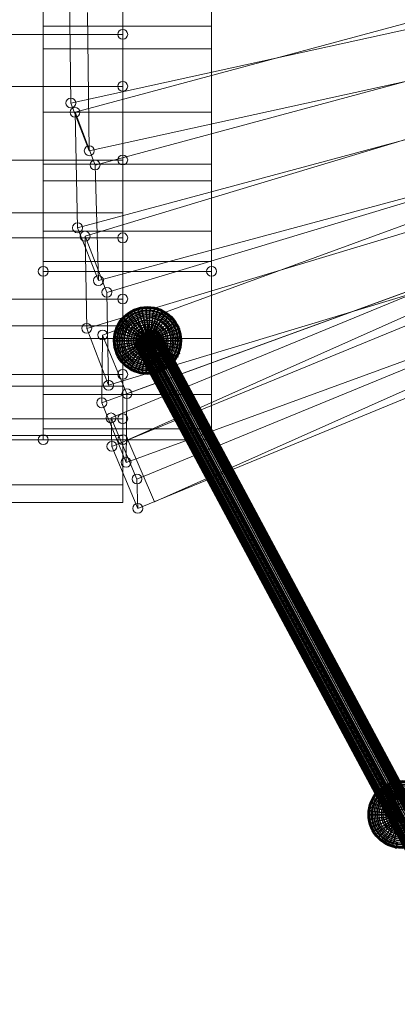
# Model space of a CAD drawing. Units: millimetres. Extents: x 346451 to 354682, y 96572 to 106010.
# Drawn here: x 349807 to 350031, y 99582 to 100166 of the extents above; entities that cross this region are included whole.
import ezdxf

# ---------------------------------------------------------------- set-up
doc = ezdxf.new("R2010")
doc.units = ezdxf.units.MM
doc.layers.add('МАФЫ НАШИ', color=250, linetype='Continuous', lineweight=25)

# ---------------------------------------------------------------- blocks, each defined once
blk = doc.blocks.new('78шгльнгннг')
at = {"layer": 'МАФЫ НАШИ', "lineweight": 13}
for points in [[(11004.88, -4178.68), (10175.02, -4178.68)], [(10175.02, -4218.43), (11004.88, -4218.43), (11004.88, -4178.68), (11004.88, -4218.43), (10175.02, -4218.43)], [(10175.02, -4178.68), (11004.88, -4178.68), (10175.02, -4178.68)], [(10175.02, -4218.43), (11004.88, -4218.43), (11004.88, -4178.68), (11004.88, -4218.43), (10175.02, -4218.43)], [(10175.02, -4178.68), (11004.88, -4178.68), (10175.02, -4178.68)], [(10175.02, -4218.43), (11004.88, -4218.43), (11004.88, -4178.68), (11004.88, -4218.43), (10175.02, -4218.43)], [(10175.02, -4178.68), (11004.88, -4178.68), (10175.02, -4178.68)], [(10175.02, -4218.43), (11004.88, -4218.43), (11004.88, -4178.68), (11004.88, -4218.43), (10175.02, -4218.43)], [(10175.02, -4178.68), (11004.88, -4178.68), (10175.02, -4178.68)], [(10175.02, -4218.43), (11004.88, -4218.43), (11004.88, -4178.68), (11004.88, -4218.43), (10175.02, -4218.43)], [(10175.02, -4178.68), (11004.88, -4178.68), (11004.88, -4177.68), (11004.88, -4174.7), (11004.88, -4169.73), (11004.88, -4162.78), (11004.88, -4154.33), (11004.88, -4143.4), (11004.88, -4130.97), (11004.88, -4116.56), (11004.88, -4100.16), (11004.88, -4082.27), (11004.88, -4062.4), (11004.88, -4040.53), (11004.88, -4017.68), (11004.88, -3992.83), (11004.88, -3966.49), (11004.88, -3938.66), (11004.88, -3908.85)], [(10957.67, -4181.16), (11057.55, -4181.16), (11057.55, -4180.17), (11057.55, -4177.19), (11057.55, -4172.22), (11057.55, -4165.26), (11057.55, -4156.81), (11057.55, -4145.88), (11057.55, -4133.46), (11057.55, -4119.05), (11057.55, -4102.65), (11057.55, -4084.26), (11057.55, -4064.39), (11057.55, -4043.02), (11057.55, -4019.66), (11057.55, -3994.82), (11057.55, -3968.48), (11057.55, -3940.16), (11057.55, -3910.84)], [(10957.67, -3919.28), (10957.67, -3942.64), (10957.67, -3964.01), (10957.67, -3983.88), (10957.67, -4002.27), (10957.67, -4018.67), (10957.67, -4033.08), (10957.67, -4046), (10957.67, -4056.43), (10957.67, -4065.38), (10957.67, -4072.34), (10957.67, -4077.31), (10957.67, -4080.29), (10957.67, -4081.28), (10957.67, -4181.16), (10957.67, -4180.17), (10957.67, -4177.19), (10957.67, -4172.22), (10957.67, -4165.26), (10957.67, -4156.81), (10957.67, -4145.88), (10957.67, -4133.46), (10957.67, -4119.05), (10957.67, -4102.65), (10957.67, -4084.26), (10957.67, -4064.39), (10957.67, -4043.02), (10957.67, -4019.66), (10957.67, -3994.82), (10957.67, -3968.48), (10957.67, -3940.16), (10957.67, -3910.84)], [(11057.55, -4181.16), (11057.55, -4081.28), (11057.55, -4080.29), (11057.55, -4077.31), (11057.55, -4072.34), (11057.55, -4065.38), (11057.55, -4056.43), (11057.55, -4046), (11057.55, -4033.08), (11057.55, -4018.67), (11057.55, -4002.27), (11057.55, -3983.88), (11057.55, -3964.01), (11057.55, -3942.64), (11057.55, -3919.28)], [(11748.27, -3779.15), (10976.55, -3986.87), (10988.48, -4018.17), (11760.2, -3809.96)], [(11751.75, -3810.46), (10974.07, -3981.4)], [(11750.76, -3828.35), (10982.52, -4060.41), (10995.44, -4093.7), (11763.68, -3862.14)], [(10985, -4009.72), (11763.18, -3838.78)], [(11747.77, -3843.26), (10992.95, -4119.05), (11007.36, -4153.83), (11762.18, -3878.54)], [(11749.76, -3847.73), (10978.04, -4055.44)], [(11007.86, -4181.16), (11747.77, -3851.21)], [(11007.86, -4181.16), (11023.76, -4217.93), (11763.68, -3887.98), (11747.77, -3851.21), (11763.68, -3887.98), (11023.76, -4217.93), (11007.86, -4181.16), (11747.77, -3851.21)], [(11007.86, -4181.16), (11747.77, -3851.21)], [(11007.86, -4181.16), (11023.76, -4217.93), (11763.68, -3887.98), (11747.77, -3851.21), (11763.68, -3887.98), (11023.76, -4217.93), (11007.86, -4181.16), (11747.77, -3851.21)], [(11007.86, -4181.16), (11747.77, -3851.21)], [(11007.86, -4181.16), (11023.76, -4217.93), (11763.68, -3887.98), (11747.77, -3851.21), (11763.68, -3887.98), (11023.76, -4217.93), (11007.86, -4181.16), (11747.77, -3851.21)], [(11745.79, -3860.15), (10997.92, -4168.24), (11013.32, -4204.52), (11761.19, -3896.92)], [(10990.47, -4086.75), (11761.69, -3879.03)], [(11746.78, -3877.54), (10998.42, -4185.14)], [(11751.75, -3883.51), (10983.51, -4115.07)], [(11747.28, -3884), (10992.45, -4159.3)], [(10973.07, -3899.9), (10974.07, -3981.4), (10985, -4009.72), (10984.01, -3927.73)], [(11013.82, -4221.91), (11761.69, -3913.82)], [(10996.43, -4148.86), (11764.67, -3916.8)], [(11006.86, -4194.58), (11761.69, -3918.79)], [(11057.55, -3935.68), (10957.67, -3935.68)], [(11004.88, -3940.65), (10175.02, -3940.65), (10175.02, -3971.46), (11004.88, -3971.46)], [(11057.55, -3949.1), (10957.67, -3949.1)], [(11057.55, -3986.87), (10957.67, -3986.87)], [(10976.55, -3986.87), (10978.04, -4055.44), (10990.47, -4086.75), (10988.48, -4018.17)], [(11004.88, -4015.19), (10175.02, -4015.19)], [(11057.55, -4017.68), (10957.67, -4017.68)], [(11057.55, -4027.61), (10957.67, -4027.61)], [(10175.02, -4046.5), (11004.88, -4046.5)], [(11057.55, -4057.43), (10957.67, -4057.43)], [(10982.52, -4060.41), (10983.51, -4115.07), (10996.43, -4148.86), (10995.44, -4093.7)], [(11004.88, -4061.4), (10175.02, -4061.4), (10175.02, -4097.68), (11004.88, -4097.68)], [(10957.67, -4081.28), (10957.67, -4081.28)], [(11057.55, -4081.28), (10957.67, -4081.28)], [(11004.88, -4113.58), (10175.02, -4113.58)], [(11057.55, -4121.03), (10957.67, -4121.03)], [(10992.95, -4119.05), (10992.45, -4159.3), (11006.86, -4194.58), (11007.36, -4153.83)], [(11004.88, -4142.4), (10175.02, -4142.4), (10175.02, -4181.16), (11004.88, -4181.16)], [(10175.02, -4149.36), (11004.88, -4149.36)], [(11057.55, -4154.33), (10957.67, -4154.33)], [(11004.88, -4168.74), (10175.02, -4168.74)], [(10997.92, -4168.24), (10998.42, -4185.14), (11013.82, -4221.91), (11013.32, -4204.52)], [(11057.55, -4174.7), (10957.67, -4174.7)], [(10957.67, -4181.16), (10957.67, -4181.16)], [(11004.88, -4178.68), (11004.88, -4178.68)], [(11004.88, -4178.68), (11004.88, -4178.68)], [(11004.88, -4178.68), (11004.88, -4178.68)], [(11004.88, -4178.68), (11004.88, -4178.68)], [(11004.88, -4178.68), (11004.88, -4178.68)], [(11007.86, -4181.16), (11007.86, -4181.16)], [(11007.86, -4181.16), (11007.86, -4181.16)], [(11057.55, -4181.16), (11057.55, -4181.16)], [(10175.02, -4208), (11004.88, -4208)], [(11023.76, -4217.93), (11023.76, -4217.93)], [(11023.76, -4217.93), (11023.76, -4217.93)], [(11023.76, -4217.93), (11023.76, -4217.93)], [(11023.76, -4217.93), (11023.76, -4217.93)], [(11023.76, -4217.93), (11023.76, -4217.93)]]:
    blk.add_lwpolyline(points, dxfattribs=at)
for points in [[(11747.77, -3851.21), (11007.86, -4181.16), (11023.76, -4217.93), (11763.68, -3887.98), (11747.77, -3851.21), (11763.68, -3887.98), (11023.76, -4217.93), (11007.86, -4181.16)], [(11747.77, -3851.21), (11007.86, -4181.16), (11023.76, -4217.93), (11763.68, -3887.98), (11747.77, -3851.21), (11763.68, -3887.98), (11023.76, -4217.93), (11007.86, -4181.16)], [(11004.88, -4046.5), (11004.88, -4015.19), (11004.88, -3940.65), (11004.88, -3971.46)], [(11004.88, -4149.36), (11004.88, -4113.58), (11004.88, -4061.4), (11004.88, -4097.68)], [(10957.67, -4075.32), (11057.55, -4075.32)], [(10957.67, -4081.28), (10957.67, -4181.16), (11057.55, -4181.16), (11057.55, -4081.28), (10957.67, -4081.28), (11057.55, -4081.28), (11057.55, -4181.16), (10957.67, -4181.16)], [(11004.88, -4208), (11004.88, -4168.74), (11004.88, -4142.4), (11004.88, -4181.16)]]:
    blk.add_lwpolyline(points, close=True, dxfattribs=at)
at = {"layer": 'МАФЫ НАШИ', "lineweight": 25}
blk.add_lwpolyline([(11019.78, -4122.53), (11013.82, -4123.52), (11008.36, -4124.02), (11003.88, -4124.51), (11000.9, -4125.01), (10999.91, -4125.01), (11000.9, -4125.01), (11003.88, -4124.51), (11008.36, -4124.02), (11013.82, -4123.52), (11019.78, -4122.53), (11013.82, -4124.02), (11008.36, -4125.51), (11004.38, -4126.5), (11001.4, -4127), (11000.4, -4127.49), (11001.4, -4127), (11004.38, -4126.5), (11008.36, -4125.51), (11013.82, -4124.02), (11019.78, -4122.53), (11014.32, -4125.01), (11008.85, -4127), (11004.88, -4128.49), (11002.39, -4129.48), (11001.4, -4129.98), (11002.39, -4129.48), (11004.88, -4128.49), (11008.85, -4127), (11014.32, -4125.01), (11019.78, -4122.53), (11014.32, -4125.51), (11009.85, -4127.99), (11005.87, -4130.48), (11003.39, -4131.47), (11002.39, -4131.97), (11003.39, -4131.47), (11005.87, -4130.48), (11009.85, -4127.99), (11014.32, -4125.51), (11019.78, -4122.53), (11014.82, -4126), (11010.34, -4129.48), (11006.86, -4131.97), (11004.38, -4133.46), (11003.88, -4134.45), (11004.38, -4133.46), (11006.86, -4131.97), (11010.34, -4129.48), (11014.82, -4126), (11019.78, -4122.53), (11015.31, -4126.5), (11011.34, -4130.48), (11008.36, -4133.46), (11005.87, -4135.45), (11005.37, -4136.44), (11005.87, -4135.45), (11008.36, -4133.46), (11011.34, -4130.48), (11015.31, -4126.5), (11019.78, -4122.53), (11015.81, -4127.49), (11012.33, -4131.47), (11009.85, -4134.95), (11007.86, -4136.94), (11007.36, -4137.93), (11007.86, -4136.94), (11009.85, -4134.95), (11012.33, -4131.47), (11015.81, -4127.49), (11019.78, -4122.53), (11016.8, -4127.49), (11013.82, -4132.46), (11011.34, -4135.94), (11009.85, -4138.43), (11009.35, -4139.42), (11009.85, -4138.43), (11011.34, -4135.94), (11013.82, -4132.46), (11016.8, -4127.49), (11019.78, -4122.53), (11017.3, -4127.99), (11014.82, -4132.96), (11013.32, -4136.94), (11011.83, -4139.92), (11011.34, -4140.41), (11011.83, -4139.92), (11013.32, -4136.94), (11014.82, -4132.96), (11017.3, -4127.99), (11019.78, -4122.53), (11018.29, -4128.49), (11016.31, -4133.46), (11014.82, -4137.93), (11014.32, -4140.41), (11013.82, -4141.41), (11014.32, -4140.41), (11014.82, -4137.93), (11016.31, -4133.46), (11018.29, -4128.49), (11019.78, -4122.53), (11018.79, -4128.49), (11017.8, -4133.95), (11016.8, -4138.43), (11016.31, -4141.41), (11016.31, -4141.91), (11016.31, -4141.41), (11016.8, -4138.43), (11017.8, -4133.95), (11018.79, -4128.49), (11019.78, -4122.53), (11019.78, -4128.49), (11019.29, -4134.45), (11018.79, -4138.43), (11018.79, -4141.41), (11018.79, -4142.4), (11018.79, -4141.41), (11018.79, -4138.43), (11019.29, -4134.45), (11019.78, -4128.49), (11019.78, -4122.53), (11020.28, -4128.49), (11020.78, -4134.45), (11020.78, -4138.43), (11021.28, -4141.41), (11021.28, -4142.4), (11021.28, -4141.41), (11020.78, -4138.43), (11020.78, -4134.45), (11020.28, -4128.49), (11019.78, -4122.53), (11021.28, -4128.49), (11022.27, -4133.95), (11022.77, -4138.43), (11023.76, -4141.41), (11023.76, -4141.91), (11023.76, -4141.41), (11022.77, -4138.43), (11022.27, -4133.95), (11021.28, -4128.49), (11019.78, -4122.53), (11021.77, -4128.49), (11023.76, -4133.46), (11024.75, -4137.93), (11025.75, -4140.41), (11026.24, -4141.41), (11025.75, -4140.41), (11024.75, -4137.93), (11023.76, -4133.46), (11021.77, -4128.49), (11019.78, -4122.53), (11022.77, -4127.99), (11024.75, -4132.96), (11026.74, -4136.94), (11028.23, -4139.92), (11028.73, -4140.41), (11028.23, -4139.92), (11026.74, -4136.94), (11024.75, -4132.96), (11022.77, -4127.99), (11019.78, -4122.53), (11023.26, -4127.49), (11026.24, -4132.46), (11028.73, -4135.94), (11030.22, -4138.43), (11030.72, -4139.42), (11030.22, -4138.43), (11028.73, -4135.94), (11026.24, -4132.46), (11023.26, -4127.49), (11019.78, -4122.53), (11023.76, -4127.49), (11027.24, -4131.47), (11030.22, -4134.95), (11032.21, -4136.94), (11032.7, -4137.93), (11032.21, -4136.94), (11030.22, -4134.95), (11027.24, -4131.47), (11023.76, -4127.49), (11019.78, -4122.53), (11024.26, -4126.5), (11028.73, -4130.48), (11031.71, -4133.46), (11033.7, -4135.45), (11034.69, -4136.44), (11033.7, -4135.45), (11031.71, -4133.46), (11028.73, -4130.48), (11024.26, -4126.5), (11019.78, -4122.53), (11024.75, -4126), (11029.72, -4129.48), (11033.2, -4131.97), (11035.19, -4133.46), (11036.18, -4134.45), (11035.19, -4133.46), (11033.2, -4131.97), (11029.72, -4129.48), (11024.75, -4126), (11019.78, -4122.53), (11025.25, -4125.51), (11030.22, -4127.99), (11034.2, -4130.48), (11036.68, -4131.47), (11037.67, -4131.97), (11036.68, -4131.47), (11034.2, -4130.48), (11030.22, -4127.99), (11025.25, -4125.51), (11019.78, -4122.53), (11025.75, -4125.01), (11030.72, -4127), (11035.19, -4128.49), (11037.67, -4129.48), (11038.67, -4129.98), (11037.67, -4129.48), (11035.19, -4128.49), (11030.72, -4127), (11025.75, -4125.01), (11019.78, -4122.53), (11025.75, -4124.02), (11031.21, -4125.51), (11035.69, -4126.5), (11038.17, -4127), (11039.16, -4127.49), (11038.17, -4127), (11035.69, -4126.5), (11031.21, -4125.51), (11025.75, -4124.02), (11019.78, -4122.53), (11026.24, -4123.52), (11031.71, -4124.02), (11036.18, -4124.51), (11038.67, -4125.01), (11039.66, -4125.01), (11038.67, -4125.01), (11036.18, -4124.51), (11031.71, -4124.02), (11026.24, -4123.52), (11019.78, -4122.53), (11026.24, -4122.53), (11031.71, -4122.53), (11036.18, -4122.53), (11039.16, -4122.53), (11040.16, -4122.53), (11039.16, -4122.53), (11036.18, -4122.53), (11031.71, -4122.53), (11026.24, -4122.53), (11019.78, -4122.53), (11026.24, -4121.53), (11031.71, -4121.03), (11036.18, -4120.54), (11038.67, -4120.04), (11039.66, -4120.04), (11038.67, -4120.04), (11036.18, -4120.54), (11031.71, -4121.03), (11026.24, -4121.53), (11019.78, -4122.53), (11025.75, -4121.03), (11031.21, -4119.54), (11035.69, -4118.55), (11038.17, -4117.56), (11039.16, -4117.56), (11038.17, -4117.56), (11035.69, -4118.55), (11031.21, -4119.54), (11025.75, -4121.03), (11019.78, -4122.53), (11025.75, -4120.04), (11030.72, -4118.05), (11035.19, -4116.56), (11037.67, -4115.57), (11038.67, -4115.07), (11037.67, -4115.57), (11035.19, -4116.56), (11030.72, -4118.05), (11025.75, -4120.04), (11019.78, -4122.53), (11025.25, -4119.54), (11030.22, -4117.06), (11034.2, -4114.57), (11036.68, -4113.58), (11037.67, -4113.08), (11036.68, -4113.58), (11034.2, -4114.57), (11030.22, -4117.06), (11025.25, -4119.54), (11019.78, -4122.53), (11024.75, -4119.05), (11029.72, -4115.57), (11033.2, -4113.08), (11035.19, -4111.1), (11036.18, -4110.6), (11035.19, -4111.1), (11033.2, -4113.08), (11029.72, -4115.57), (11024.75, -4119.05), (11019.78, -4122.53), (11024.26, -4118.05), (11028.73, -4114.57), (11031.71, -4111.59), (11033.7, -4109.61), (11034.69, -4108.61), (11033.7, -4109.61), (11031.71, -4111.59), (11028.73, -4114.57), (11024.26, -4118.05), (11019.78, -4122.53), (11023.76, -4117.56), (11027.24, -4113.58), (11030.22, -4110.1), (11032.21, -4107.62), (11032.7, -4107.12), (11032.21, -4107.62), (11030.22, -4110.1), (11027.24, -4113.58), (11023.76, -4117.56), (11019.78, -4122.53), (11023.26, -4117.06), (11026.24, -4112.59), (11028.73, -4108.61), (11030.22, -4106.62), (11030.72, -4105.63), (11030.22, -4106.62), (11028.73, -4108.61), (11026.24, -4112.59), (11023.26, -4117.06), (11019.78, -4122.53), (11022.77, -4117.06), (11024.75, -4112.09), (11026.74, -4107.62), (11028.23, -4105.13), (11028.73, -4104.64), (11028.23, -4105.13), (11026.74, -4107.62), (11024.75, -4112.09), (11022.77, -4117.06), (11019.78, -4122.53), (11021.77, -4116.56), (11023.76, -4111.1), (11024.75, -4107.12), (11025.75, -4104.64), (11026.24, -4103.64), (11025.75, -4104.64), (11024.75, -4107.12), (11023.76, -4111.1), (11021.77, -4116.56), (11019.78, -4122.53), (11021.28, -4116.56), (11022.27, -4111.1), (11022.77, -4106.62), (11023.76, -4103.64), (11023.76, -4102.65), (11023.76, -4103.64), (11022.77, -4106.62), (11022.27, -4111.1), (11021.28, -4116.56), (11019.78, -4122.53), (11020.28, -4116.56), (11020.78, -4110.6), (11020.78, -4106.13), (11021.28, -4103.64), (11021.28, -4102.65), (11021.28, -4103.64), (11020.78, -4106.13), (11020.78, -4110.6), (11020.28, -4116.56), (11019.78, -4122.53), (11019.78, -4116.56), (11019.29, -4110.6), (11018.79, -4106.13), (11018.79, -4103.64), (11018.79, -4102.65), (11018.79, -4103.64), (11018.79, -4106.13), (11019.29, -4110.6), (11019.78, -4116.56), (11019.78, -4122.53), (11018.79, -4116.56), (11017.8, -4111.1), (11016.8, -4106.62), (11016.31, -4103.64), (11016.31, -4102.65), (11016.31, -4103.64), (11016.8, -4106.62), (11017.8, -4111.1), (11018.79, -4116.56), (11019.78, -4122.53), (11018.29, -4116.56), (11016.31, -4111.1), (11014.82, -4107.12), (11014.32, -4104.64), (11013.82, -4103.64), (11014.32, -4104.64), (11014.82, -4107.12), (11016.31, -4111.1), (11018.29, -4116.56), (11019.78, -4122.53), (11017.3, -4117.06), (11014.82, -4112.09), (11013.32, -4107.62), (11011.83, -4105.13), (11011.34, -4104.64), (11011.83, -4105.13), (11013.32, -4107.62), (11014.82, -4112.09), (11017.3, -4117.06), (11019.78, -4122.53), (11016.8, -4117.06), (11013.82, -4112.59), (11011.34, -4108.61), (11009.85, -4106.62), (11009.35, -4105.63), (11009.85, -4106.62), (11011.34, -4108.61), (11013.82, -4112.59), (11016.8, -4117.06), (11019.78, -4122.53), (11015.81, -4117.56), (11012.33, -4113.58), (11009.85, -4110.1), (11007.86, -4107.62), (11007.36, -4107.12), (11007.86, -4107.62), (11009.85, -4110.1), (11012.33, -4113.58), (11015.81, -4117.56), (11019.78, -4122.53), (11015.31, -4118.05), (11011.34, -4114.57), (11008.36, -4111.59), (11005.87, -4109.61), (11005.37, -4108.61), (11005.87, -4109.61), (11008.36, -4111.59), (11011.34, -4114.57), (11015.31, -4118.05), (11019.78, -4122.53), (11014.82, -4119.05), (11010.34, -4115.57), (11006.86, -4113.08), (11004.38, -4111.1), (11003.88, -4110.6), (11004.38, -4111.1), (11006.86, -4113.08), (11010.34, -4115.57), (11014.82, -4119.05), (11019.78, -4122.53), (11014.32, -4119.54), (11009.85, -4117.06), (11005.87, -4114.57), (11003.39, -4113.58), (11002.39, -4113.08), (11003.39, -4113.58), (11005.87, -4114.57), (11009.85, -4117.06), (11014.32, -4119.54), (11019.78, -4122.53), (11014.32, -4120.04), (11008.85, -4118.05), (11004.88, -4116.56), (11002.39, -4115.57), (11001.4, -4115.07), (11002.39, -4115.57), (11004.88, -4116.56), (11008.85, -4118.05), (11014.32, -4120.04), (11019.78, -4122.53), (11013.82, -4121.03), (11008.36, -4119.54), (11004.38, -4118.55), (11001.4, -4117.56), (11000.4, -4117.56), (11001.4, -4117.56), (11004.38, -4118.55), (11008.36, -4119.54), (11013.82, -4121.03), (11019.78, -4122.53), (11013.82, -4121.53), (11008.36, -4121.03), (11003.88, -4120.54), (11000.9, -4120.04), (10999.91, -4120.04), (11000.9, -4120.04), (11003.88, -4120.54), (11008.36, -4121.03), (11013.82, -4121.53), (11019.78, -4122.53), (11013.82, -4122.53), (11008.36, -4122.53), (11003.88, -4122.53), (11000.9, -4122.53), (10999.91, -4122.53), (11000.9, -4122.53), (11003.88, -4122.53), (11008.36, -4122.53), (11013.82, -4122.53)], close=True, dxfattribs=at)
for points in [[(12034, -6014.31), (11018.29, -4118.55)], [(12034.99, -6013.81), (11019.29, -4118.05)], [(12035.99, -6013.81), (11020.28, -4117.56)], [(12036.49, -6013.31), (11021.28, -4117.56)], [(12037.48, -6013.31), (11022.27, -4117.56)], [(12038.47, -6012.81), (11022.77, -4117.06)], [(12039.47, -6012.81), (11023.76, -4117.06)], [(12039.96, -6013.31), (11024.75, -4117.06)], [(12040.96, -6013.31), (11025.25, -4117.56)], [(12041.45, -6013.31), (11025.75, -4117.56)], [(12041.95, -6013.81), (11026.24, -4118.05)], [(11027.24, -4118.55), (12042.45, -6014.31), (11026.74, -4118.05)], [(12028.53, -6019.77), (11012.83, -4124.02)], [(12028.04, -6020.27), (11012.83, -4124.51)], [(12029.03, -6018.28), (11013.32, -4122.53)], [(12028.53, -6019.27), (11013.32, -4123.52)], [(12029.53, -6017.78), (11013.82, -4122.03)], [(12030.03, -6017.29), (11014.32, -4121.53)], [(12030.52, -6016.79), (11015.31, -4120.54)], [(12031.52, -6015.8), (11015.81, -4120.04)], [(12032.01, -6015.3), (11016.8, -4119.54)], [(12033.01, -6014.8), (11017.3, -4119.05)], [(12040.46, -6020.27), (11024.75, -4124.51)], [(12040.96, -6019.27), (11025.25, -4123.52)], [(12041.45, -6018.78), (11026.24, -4123.02)], [(12042.45, -6017.29), (11026.74, -4121.53)], [(12041.95, -6018.28), (11026.74, -4122.53)], [(12042.95, -6015.3), (11027.24, -4119.05)], [(12042.95, -6015.8), (11027.24, -4119.54)], [(12042.95, -6016.29), (11027.24, -4120.54)], [(12042.45, -6016.79), (11027.24, -4121.03)], [(12028.04, -6021.26), (11012.83, -4125.01)], [(12028.53, -6021.76), (11012.83, -4126)], [(12028.53, -6022.26), (11012.83, -4126.5)], [(11013.32, -4126.5), (12029.03, -6022.75), (11013.82, -4127)], [(12029.53, -6023.25), (11014.32, -4127.49)], [(12030.52, -6023.25), (11014.82, -4127.49)], [(12031.02, -6023.75), (11015.31, -4127.99)], [(12032.01, -6023.75), (11016.31, -4127.99)], [(12032.51, -6023.75), (11016.8, -4127.99)], [(12033.5, -6023.75), (11017.8, -4127.49)], [(12034.5, -6023.25), (11018.79, -4127.49)], [(12035.49, -6023.25), (11019.78, -4127)], [(12035.99, -6022.75), (11020.78, -4127)], [(12036.98, -6022.26), (11021.77, -4126.5)], [(12037.98, -6021.76), (11022.27, -4126)], [(12038.97, -6021.26), (11023.26, -4125.51)], [(12039.47, -6020.77), (11024.26, -4125.01)], [(11167.87, -4409.25), (11165.88, -4414.72), (11163.89, -4418.69), (11162.4, -4421.18), (11162.4, -4422.17), (11162.4, -4421.18), (11163.89, -4418.69), (11165.88, -4414.72), (11167.87, -4409.25)], [(11168.86, -4409.75), (11166.87, -4415.21), (11165.88, -4419.19), (11164.89, -4422.17), (11164.39, -4422.67), (11164.89, -4422.17), (11165.88, -4419.19), (11166.87, -4415.21), (11168.86, -4409.75)], [(11167.87, -4419.68), (11167.37, -4422.67), (11166.87, -4423.66), (11167.37, -4422.67), (11167.87, -4419.68)], [(11167.87, -4387.88), (11167.37, -4385.4), (11166.87, -4384.4), (11167.37, -4385.4), (11167.87, -4387.88)], [(11168.86, -4397.82), (11166.87, -4392.85), (11165.88, -4388.38), (11164.89, -4385.89), (11164.39, -4384.9), (11164.89, -4385.89), (11165.88, -4388.38), (11166.87, -4392.85), (11168.86, -4397.82)], [(11167.87, -4398.32), (11165.88, -4393.35), (11163.89, -4389.37), (11162.4, -4386.39), (11162.4, -4385.89), (11162.4, -4386.39), (11163.89, -4389.37), (11165.88, -4393.35), (11167.87, -4398.32)], [(11170.85, -4403.78), (11167.37, -4398.81), (11164.39, -4393.84), (11161.9, -4390.37), (11160.41, -4387.88), (11159.92, -4386.89), (11160.41, -4387.88), (11161.9, -4390.37), (11164.39, -4393.84), (11167.37, -4398.81), (11170.85, -4403.78), (11166.87, -4399.31), (11163.39, -4394.84), (11160.41, -4391.36), (11158.43, -4389.37), (11157.93, -4388.38), (11158.43, -4389.37), (11160.41, -4391.36), (11163.39, -4394.84), (11166.87, -4399.31), (11170.85, -4403.78), (11166.38, -4399.81), (11161.9, -4395.83), (11158.92, -4392.85), (11156.93, -4390.86), (11155.94, -4390.37), (11156.93, -4390.86), (11158.92, -4392.85), (11161.9, -4395.83), (11166.38, -4399.81), (11170.85, -4403.78), (11165.88, -4400.3), (11161.41, -4396.83), (11157.43, -4394.34), (11155.44, -4392.85), (11154.45, -4391.86), (11155.44, -4392.85), (11157.43, -4394.34), (11161.41, -4396.83), (11165.88, -4400.3), (11170.85, -4403.78), (11165.38, -4400.8), (11160.41, -4398.32), (11156.44, -4395.83), (11153.95, -4394.84), (11152.96, -4394.34), (11153.95, -4394.84), (11156.44, -4395.83), (11160.41, -4398.32), (11165.38, -4400.8), (11170.85, -4403.78), (11164.89, -4401.8), (11159.92, -4399.31), (11155.44, -4397.82), (11152.96, -4396.83), (11151.97, -4396.33), (11152.96, -4396.83), (11155.44, -4397.82), (11159.92, -4399.31), (11164.89, -4401.8), (11170.85, -4403.78), (11164.89, -4402.29), (11159.42, -4400.8), (11154.95, -4399.81), (11152.46, -4399.31), (11151.47, -4398.81), (11152.46, -4399.31), (11154.95, -4399.81), (11159.42, -4400.8), (11164.89, -4402.29), (11170.85, -4403.78), (11164.39, -4403.29), (11158.92, -4402.29), (11154.45, -4401.8), (11151.97, -4401.3), (11150.97, -4401.3), (11151.97, -4401.3), (11154.45, -4401.8), (11158.92, -4402.29), (11164.39, -4403.29), (11170.85, -4403.78), (11164.39, -4403.78), (11158.92, -4403.78), (11154.45, -4403.78), (11151.47, -4403.78), (11150.47, -4403.78), (11151.47, -4403.78), (11154.45, -4403.78), (11158.92, -4403.78), (11164.39, -4403.78), (11170.85, -4403.78), (11164.39, -4404.78), (11158.92, -4405.27), (11154.45, -4405.77), (11151.97, -4406.27), (11150.97, -4406.27), (11151.97, -4406.27), (11154.45, -4405.77), (11158.92, -4405.27), (11164.39, -4404.78), (11170.85, -4403.78), (11164.89, -4405.27), (11159.42, -4406.76), (11154.95, -4407.76), (11152.46, -4408.75), (11151.47, -4408.75), (11152.46, -4408.75), (11154.95, -4407.76), (11159.42, -4406.76), (11164.89, -4405.27), (11170.85, -4403.78), (11164.89, -4406.27), (11159.92, -4408.26), (11155.44, -4409.75), (11152.96, -4410.74), (11151.97, -4411.24), (11152.96, -4410.74), (11155.44, -4409.75), (11159.92, -4408.26), (11164.89, -4406.27), (11170.85, -4403.78), (11165.38, -4406.76), (11160.41, -4409.75), (11156.44, -4411.73), (11153.95, -4413.22), (11152.96, -4413.72), (11153.95, -4413.22), (11156.44, -4411.73), (11160.41, -4409.75), (11165.38, -4406.76), (11170.85, -4403.78), (11165.88, -4407.26), (11161.41, -4410.74), (11157.43, -4413.22), (11155.44, -4415.21), (11154.45, -4415.71), (11155.44, -4415.21), (11157.43, -4413.22), (11161.41, -4410.74), (11165.88, -4407.26), (11170.85, -4403.78), (11166.38, -4408.26), (11161.9, -4411.73), (11158.92, -4414.72), (11156.93, -4416.7), (11155.94, -4417.7), (11156.93, -4416.7), (11158.92, -4414.72), (11161.9, -4411.73), (11166.38, -4408.26), (11170.85, -4403.78), (11166.87, -4408.75), (11163.39, -4412.73), (11160.41, -4416.21), (11158.43, -4418.69), (11157.93, -4419.19), (11158.43, -4418.69), (11160.41, -4416.21), (11163.39, -4412.73), (11166.87, -4408.75), (11170.85, -4403.78), (11167.37, -4409.25), (11164.39, -4413.72), (11161.9, -4417.7), (11160.41, -4419.68), (11159.92, -4420.68), (11160.41, -4419.68), (11161.9, -4417.7), (11164.39, -4413.72), (11167.37, -4409.25), (11170.85, -4403.78)]]:
    blk.add_lwpolyline(points, dxfattribs=at)
at = {"layer": 'МАФЫ НАШИ', "lineweight": 0}
for centre, radius in [((11004.88, -3940.6), 2.93), ((11004.88, -3971.41), 2.93), ((10974.07, -3981.34), 2.93), ((10976.55, -3986.81), 2.93), ((10985, -4009.67), 2.93), ((11004.88, -4015.14), 2.93), ((10988.48, -4018.12), 2.93), ((10978.04, -4055.39), 2.93), ((10982.52, -4060.36), 2.93), ((11004.88, -4061.35), 2.93), ((10957.67, -4081.23), 2.93), ((10990.47, -4086.69), 2.93), ((11057.55, -4081.23), 2.93), ((11057.55, -4081.23), 2.93), ((11057.55, -4081.23), 2.93), ((10995.44, -4093.65), 2.93), ((11004.88, -4097.62), 2.93), ((10983.51, -4115.02), 2.93), ((11004.88, -4113.53), 2.93), ((10992.95, -4118.99), 2.93), ((11004.88, -4142.35), 2.93), ((10996.43, -4148.81), 2.93), ((11007.36, -4153.78), 2.93), ((10992.45, -4159.24), 2.93), ((10997.92, -4168.19), 2.93), ((11004.88, -4168.68), 2.93), ((10957.67, -4181.11), 2.93), ((10998.42, -4185.08), 2.93), ((11004.88, -4181.11), 2.93), ((11057.55, -4181.11), 2.93), ((11006.86, -4194.52), 2.93), ((11013.32, -4204.46), 2.93), ((11013.82, -4221.85), 2.93), ((11172.48, -4411.59), 5.82)]:
    blk.add_circle(centre, radius, dxfattribs=at)
at = {"layer": 'МАФЫ НАШИ', "lineweight": 25}
for centre, radius in [((11019.54, -4122.28), 20.13), ((11019.54, -4122.28), 20.13), ((11019.54, -4122.28), 20.13), ((11019.54, -4122.28), 19.63), ((11019.54, -4122.28), 19.63), ((11019.54, -4122.28), 19.63), ((11019.54, -4122.28), 19.63), ((11019.54, -4122.28), 19.13), ((11019.54, -4122.28), 19.13), ((11019.54, -4122.28), 18.14), ((11019.54, -4122.28), 18.14), ((11019.54, -4122.28), 17.64), ((11019.54, -4122.28), 17.64), ((11019.54, -4122.28), 16.65), ((11019.54, -4122.28), 16.65), ((11019.54, -4122.28), 15.65), ((11019.54, -4122.28), 15.65), ((11019.54, -4122.28), 14.66), ((11019.54, -4122.28), 14.66), ((11019.54, -4122.28), 13.67), ((11019.54, -4122.28), 13.67), ((11019.54, -4122.28), 12.17), ((11019.54, -4122.28), 12.17), ((11019.54, -4122.28), 11.18), ((11019.54, -4122.28), 11.18), ((11019.54, -4122.28), 9.69), ((11019.54, -4122.28), 9.69), ((11019.54, -4122.28), 8.2), ((11019.54, -4122.28), 8.2), ((11019.54, -4122.28), 6.71), ((11019.54, -4122.28), 6.71), ((11019.54, -4122.28), 4.72), ((11019.54, -4122.28), 4.72), ((11019.54, -4122.28), 3.23), ((11019.54, -4122.28), 3.23), ((11019.54, -4122.28), 1.74), ((11019.54, -4122.28), 1.74), ((11170.6, -4403.53), 20.13), ((11170.6, -4403.53), 20.13), ((11170.6, -4403.53), 20.13), ((11170.6, -4403.53), 19.63), ((11170.6, -4403.53), 19.63), ((11170.6, -4403.53), 19.63), ((11170.6, -4403.53), 19.63), ((11170.6, -4403.53), 19.13), ((11170.6, -4403.53), 19.13), ((11170.6, -4403.53), 18.14), ((11170.6, -4403.53), 18.14), ((11170.6, -4403.53), 17.64), ((11170.6, -4403.53), 17.64), ((11170.6, -4403.53), 16.65), ((11170.6, -4403.53), 16.65), ((11170.6, -4403.53), 15.65), ((11170.6, -4403.53), 15.65), ((11170.6, -4403.53), 14.66), ((11170.6, -4403.53), 14.66), ((11170.6, -4403.53), 13.67), ((11170.6, -4403.53), 13.67), ((11170.6, -4403.53), 12.17), ((11170.6, -4403.53), 12.17), ((11170.6, -4403.53), 11.18), ((11170.6, -4403.53), 11.18), ((11170.6, -4403.53), 9.69), ((11170.6, -4403.53), 9.69), ((11170.6, -4403.53), 8.2), ((11170.6, -4403.53), 8.2), ((11170.6, -4403.53), 6.71), ((11170.6, -4403.53), 6.71), ((11170.6, -4403.53), 4.72), ((11170.6, -4403.53), 4.72), ((11170.6, -4403.53), 3.23), ((11170.6, -4403.53), 3.23)]:
    blk.add_circle(centre, radius, dxfattribs=at)
for points in [[(11017.54, -4118.55), (11013.55, -4120.69), (11011.21, -4124.09), (11012.31, -4126.15)], [(11026.76, -4118.41), (11025.66, -4116.35), (11021.53, -4116.42), (11017.54, -4118.55)], [(11021.53, -4126), (11025.52, -4123.86), (11027.86, -4120.46), (11026.76, -4118.41)], [(11012.31, -4126.15), (11013.41, -4128.21), (11017.54, -4128.14), (11021.53, -4126)]]:
    blk.add_open_spline(points, degree=3, dxfattribs=at)

msp = doc.modelspace()

# ---------------------------------------------------------------- block references
at = {"layer": 'МАФЫ НАШИ', "lineweight": 25}
msp.add_blockref('78шгльнгннг', (338863.18, 104097.86), dxfattribs=at)

doc.saveas('drawing.dxf')
